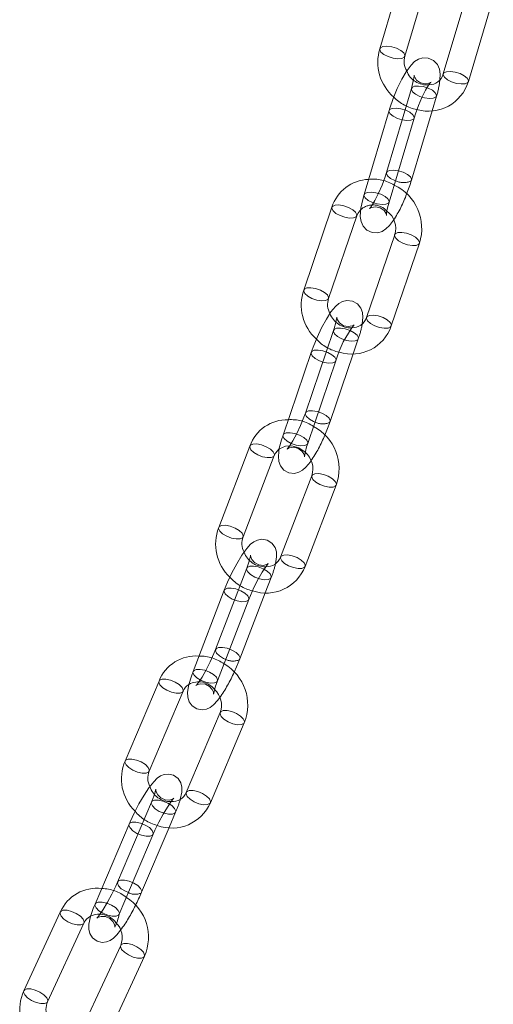
# Model space of a CAD drawing. Units: millimetres. Extents: x 162 to 5767, y 104 to 8200.
# Drawn here: x 4554 to 4608, y 6087 to 6200 of the extents above; entities that cross this region are included whole.
import ezdxf

# ---------------------------------------------------------------- set-up
doc = ezdxf.new("R2010")
doc.units = ezdxf.units.MM
doc.header["$LTSCALE"] = 20
for name, pattern in [('SLD-Dashed', [1.905, 1.27, -0.635]), ('SLD-Phantom', [12.7, 6.35, -1.27, 1.27, -1.27, 1.27, -1.27]), ('SLD-Solid', [0])]:
    doc.linetypes.add(name, pattern=pattern)

msp = doc.modelspace()

# ---------------------------------------------------------------- linework, layer by layer
at = {"color": 7, "linetype": 'SLD-Solid', "lineweight": 0}
for p, q in [((4598.0111507, 6205.8161588), (4595.1443442, 6196.1699395)), ((4598.0200329, 6195.3152693), (4600.8868253, 6204.9614902)), ((4605.2944498, 6202.9167284), (4602.4276856, 6193.2705043)), ((4605.3033602, 6192.415892), (4608.1701526, 6202.0621129)), ((4596.1977797, 6189.0729234), (4593.3310015, 6179.4267009)), ((4596.2066901, 6178.5720869), (4599.0734825, 6188.2183078)), ((4598.7769588, 6181.097375), (4601.1397574, 6189.0476771)), ((4589.6438386, 6177.9703757), (4586.4122166, 6168.4766249)), ((4589.2521936, 6167.5099226), (4592.4838156, 6177.0036733)), ((4596.8459139, 6174.8159545), (4593.6143061, 6165.3222022)), ((4596.454283, 6164.3554998), (4599.6858909, 6173.8492521)), ((4587.259206, 6161.3214157), (4584.0275981, 6151.8276634)), ((4589.4378439, 6153.3862492), (4592.0828372, 6161.1566743)), ((4586.8675752, 6150.860961), (4590.099183, 6160.3547134)), ((4580.2215536, 6150.5624015), (4576.6417109, 6141.2280092)), ((4579.4427777, 6140.1537706), (4583.0226345, 6149.4881613)), ((4587.3359987, 6147.1657961), (4583.756156, 6137.8313476)), ((4586.5572369, 6136.7571074), (4590.1370796, 6146.0914997)), ((4583.7609958, 6137.8431012), (4583.756156, 6137.8313476)), ((4577.2866005, 6134.0241183), (4573.7067577, 6124.6897259)), ((4579.0780931, 6126.1407753), (4581.9893215, 6133.7317796)), ((4576.5078245, 6123.6154873), (4580.0876672, 6132.9498796)), ((4569.7909105, 6123.6023542), (4565.8965726, 6114.4238996)), ((4568.6582853, 6113.2521135), (4572.552609, 6122.4306259)), ((4576.8174431, 6119.9879854), (4572.9231053, 6110.8094746)), ((4575.6848038, 6109.6377463), (4579.5791417, 6118.8162009)), ((4572.9285347, 6110.8214463), (4572.9231053, 6110.8094746)), ((4566.3545601, 6107.1820275), (4562.4602222, 6098.0035167)), ((4567.7921894, 6099.3570764), (4570.9414445, 6106.7794364)), ((4565.2219207, 6096.8317883), (4569.1162586, 6106.0102429)), ((4558.4543856, 6097.0787177), (4554.2757505, 6088.0513808)), ((4556.998227, 6086.791152), (4561.1768621, 6095.8184888)), ((4561.1768621, 6095.8184888), (4561.1711268, 6095.8068547)), ((4565.3939936, 6093.2682778), (4561.2153585, 6084.240941)), ((4563.937835, 6082.9807684), (4568.1164701, 6092.0081052))]:
    msp.add_line(p, q, dxfattribs=at)
at = {"color": 7, "linetype": 'SLD-Dashed', "lineweight": 0}
for p, q in [((4598.7680484, 6191.5982114), (4595.9012701, 6181.951989)), ((4601.1397574, 6189.0476771), (4601.6437511, 6190.7435958)), ((4589.8294747, 6163.8467038), (4586.5978668, 6154.3529515)), ((4592.0828372, 6161.1566743), (4592.6694517, 6162.8800015)), ((4592.5998647, 6162.771943), (4592.6694517, 6162.8800015)), ((4579.8568691, 6136.5494063), (4576.2770264, 6127.215014)), ((4581.9893215, 6133.7317796), (4582.6579358, 6135.4751676)), ((4582.5913645, 6135.3754477), (4582.6579358, 6135.4751676)), ((4568.9248287, 6109.7073155), (4565.0304909, 6100.5288048)), ((4570.9414445, 6106.7794364), (4571.6865272, 6108.535531)), ((4571.6231511, 6108.4437118), (4571.6865272, 6108.535531))]:
    msp.add_line(p, q, dxfattribs=at)
at = {"color": 8, "linetype": 'SLD-Phantom', "lineweight": 0}
for p, q in [((4598.7047278, 6180.9810324), (4598.7769874, 6181.097434)), ((4589.3682428, 6153.2781923), (4589.4378392, 6153.3862446)), ((4579.0115218, 6126.0409992), (4579.0780639, 6126.1407003)), ((4567.7288274, 6099.2652556), (4567.7921566, 6099.3569262))]:
    msp.add_line(p, q, dxfattribs=at)
at = {"color": 8, "linetype": 'SLD-Phantom', "lineweight": 0, "flags": 128}
for points in [[(4598.0200329, 6195.3152693), (4597.9478301, 6195.1989797), (4597.6594343, 6195.0591556), (4597.2070628, 6195.0233712), (4596.659561, 6195.0971059), (4596.1002702, 6195.2691402), (4595.6143483, 6195.5132031), (4595.2757831, 6195.7922179), (4595.1361072, 6196.0636569), (4595.1443442, 6196.1699395)], [(4602.4276856, 6193.2705043), (4602.4194345, 6193.1642233), (4602.5591104, 6192.8927844), (4602.8976756, 6192.6137696), (4603.3835834, 6192.3697082), (4603.9428883, 6192.1976723), (4604.4903901, 6192.1239939), (4604.9427616, 6192.1597221), (4605.2311292, 6192.2995494), (4605.3033602, 6192.415892)], [(4599.0739923, 6188.2200229), (4599.0012514, 6188.1019651), (4598.7128839, 6187.9621379), (4598.2605124, 6187.9264096), (4597.7130105, 6188.0001443), (4597.1537057, 6188.1721241), (4596.6677979, 6188.4161854), (4596.3292326, 6188.6952002), (4596.1895286, 6188.9666986), (4596.1977045, 6189.0726387)], [(4596.2066901, 6178.5720869), (4596.134459, 6178.4557442), (4595.8460915, 6178.315917), (4595.39372, 6178.2801888), (4594.846204, 6178.353925), (4594.2869275, 6178.5259016), (4593.8010055, 6178.7699645), (4593.4624403, 6179.0489793), (4593.3227504, 6179.3204761), (4593.3310015, 6179.4267009)], [(4592.479765, 6176.9926066), (4592.4142144, 6176.8955602), (4592.127004, 6176.7593672), (4591.6779204, 6176.7340005), (4591.1353574, 6176.8232486), (4590.5818946, 6177.0135057), (4590.1018147, 6177.2759021), (4589.7681884, 6177.5704304), (4589.6318004, 6177.8522309), (4589.643744, 6177.9701029)], [(4596.8433419, 6174.8079551), (4596.8338899, 6174.6978643), (4596.9702778, 6174.4160076), (4597.3039041, 6174.1214793), (4597.7839699, 6173.8591407), (4598.3374328, 6173.6688274), (4598.8799957, 6173.5795793), (4599.3290934, 6173.6050006), (4599.6163038, 6173.7411936), (4599.6858378, 6173.8490763)], [(4589.2521936, 6167.5099226), (4589.1826066, 6167.4018079), (4588.895382, 6167.2656164), (4588.4463126, 6167.2402482), (4587.9037355, 6167.3294979), (4587.3502868, 6167.5197533), (4586.8701928, 6167.7821514), (4586.5365664, 6168.0766796), (4586.4001926, 6168.3584786), (4586.4122166, 6168.4766249)], [(4593.6143061, 6165.3222022), (4593.6022679, 6165.2041136), (4593.7386417, 6164.9222585), (4594.0722822, 6164.6277848), (4594.5523621, 6164.3653884), (4595.1058249, 6164.1750751), (4595.6483879, 6164.085827), (4596.0974573, 6164.1112515), (4596.3846819, 6164.2474429), (4596.454283, 6164.3554998)], [(4590.0997927, 6160.3565364), (4590.0295959, 6160.2466548), (4589.7423714, 6160.1104635), (4589.2933019, 6160.085039), (4588.7507249, 6160.1742887), (4588.1972762, 6160.3646003), (4587.7171821, 6160.6269983), (4587.3835558, 6160.9214704), (4587.247182, 6161.2033256), (4587.2591378, 6161.321225)], [(4586.8675752, 6150.860961), (4586.797974, 6150.7529041), (4586.5107495, 6150.6167127), (4586.06168, 6150.5912882), (4585.519117, 6150.6805364), (4584.9656543, 6150.8708496), (4584.4855743, 6151.133246), (4584.1519338, 6151.4277197), (4584.0155601, 6151.7095749), (4584.0275981, 6151.8276634)], [(4583.0179741, 6149.4768412), (4582.956049, 6149.3883867), (4582.6700803, 6149.255706), (4582.2245668, 6149.240107), (4581.6873379, 6149.3440933), (4581.1401687, 6149.5517899), (4580.6663682, 6149.831515), (4580.3380617, 6150.1407831), (4580.205244, 6150.4324637), (4580.2214683, 6150.5621533)], [(4587.3329956, 6147.1575082), (4587.3197032, 6147.0358567), (4587.452521, 6146.7441761), (4587.7808133, 6146.4349096), (4588.2546137, 6146.1551845), (4588.801783, 6145.9474879), (4589.3390261, 6145.8435), (4589.7845395, 6145.8590428), (4590.0704941, 6145.9917813), (4590.1369922, 6146.0913056)], [(4579.4427777, 6140.1537706), (4579.3762062, 6140.0539944), (4579.0902376, 6139.9212574), (4578.6447241, 6139.9057147), (4578.1074952, 6140.009701), (4577.5603259, 6140.2173976), (4577.0865255, 6140.4971227), (4576.758219, 6140.8063908), (4576.6254012, 6141.0980714), (4576.6417109, 6141.2280092)], [(4583.756156, 6137.8313476), (4583.7398463, 6137.7014098), (4583.8726641, 6137.4097854), (4584.2009706, 6137.1005173), (4584.674771, 6136.820736), (4585.2219403, 6136.6130956), (4585.7591692, 6136.5091093), (4586.2046827, 6136.524652), (4586.4906513, 6136.6573889), (4586.5572369, 6136.7571074)], [(4580.088387, 6132.951749), (4580.0210957, 6132.8501595), (4579.7351272, 6132.7174227), (4579.2896137, 6132.7018799), (4578.7523706, 6132.8058116), (4578.2052014, 6133.0135082), (4577.731415, 6133.2932879), (4577.4031086, 6133.6024998), (4577.2702908, 6133.8941805), (4577.2865376, 6134.0239792)], [(4576.5078245, 6123.6154873), (4576.441253, 6123.515711), (4576.1552844, 6123.3830304), (4575.7097709, 6123.3674314), (4575.1725279, 6123.4714193), (4574.6253587, 6123.6791159), (4574.1515582, 6123.958841), (4573.8232658, 6124.2681075), (4573.6904481, 6124.5597881), (4573.7067577, 6124.6897259)], [(4572.5473971, 6122.4190787), (4572.4892328, 6122.3388066), (4572.2045201, 6122.209187), (4571.7625767, 6122.2024566), (4571.2306959, 6122.3197185), (4570.6898344, 6122.5429985), (4570.2223416, 6122.8383633), (4569.8993974, 6123.1609053), (4569.7701497, 6123.4613983), (4569.7908278, 6123.6021957)], [(4576.8141441, 6119.9798649), (4576.7966823, 6119.8470296), (4576.9259159, 6119.546482), (4577.2488742, 6119.2239946), (4577.716367, 6118.9286298), (4578.2572286, 6118.7052936), (4578.7891094, 6118.5880879), (4579.2310527, 6118.5948183), (4579.5157655, 6118.7243817), (4579.5790318, 6118.8160003)], [(4568.6582853, 6113.2521135), (4568.5949091, 6113.1602942), (4568.3101963, 6113.0306746), (4567.868253, 6113.0240005), (4567.3363581, 6113.1412077), (4566.7954965, 6113.3644877), (4566.3280179, 6113.6599071), (4566.0050595, 6113.9823945), (4565.8758118, 6114.2829437), (4565.8965726, 6114.4238996)], [(4572.9231053, 6110.8094746), (4572.9023445, 6110.6685188), (4573.0315922, 6110.3680258), (4573.3545364, 6110.0454838), (4573.8220292, 6109.750119), (4574.3628907, 6109.526839), (4574.8947857, 6109.4095755), (4575.336729, 6109.4163059), (4575.6214276, 6109.5459271), (4575.6848038, 6109.6377463)], [(4569.117069, 6106.0122112), (4569.0528823, 6105.9184236), (4568.7681697, 6105.7888042), (4568.3262263, 6105.7821299), (4567.7943455, 6105.8993356), (4567.2534839, 6106.1226156), (4566.7859911, 6106.4180365), (4566.4630469, 6106.7405224), (4566.3337993, 6107.0410154), (4566.3545055, 6107.1818559)], [(4565.2219207, 6096.8317883), (4565.1585586, 6096.7399674), (4564.8738459, 6096.610348), (4564.4319025, 6096.6036175), (4563.9000076, 6096.7208248), (4563.3591461, 6096.944161), (4562.8916674, 6097.2395242), (4562.5687091, 6097.5620678), (4562.4394614, 6097.8625608), (4562.4602222, 6098.0035167)], [(4561.1711268, 6095.8068547), (4561.1167915, 6095.7341573), (4560.8333205, 6095.6073757), (4560.3949191, 6095.6086179), (4559.8683159, 6095.7377584), (4559.3336914, 6095.9751125), (4558.8724358, 6096.2845515), (4558.5547832, 6096.6190267), (4558.4290634, 6096.9274939), (4558.45431, 6097.078597)], [(4565.3903166, 6093.2600333), (4565.3686713, 6093.1170541), (4565.4943912, 6092.8085869), (4565.8120438, 6092.4741678), (4566.2732994, 6092.1647289), (4566.8079238, 6091.9273186), (4567.3345271, 6091.7981781), (4567.7729285, 6091.7969359), (4568.0563995, 6091.9237737), (4568.1163632, 6092.0078512)], [(4556.998227, 6086.791152), (4556.9381564, 6086.7068205), (4556.6546854, 6086.5800388), (4556.216284, 6086.5812811), (4555.6896807, 6086.7104216), (4555.1550563, 6086.9477757), (4554.6938007, 6087.2572146), (4554.3761481, 6087.5916337), (4554.2504282, 6087.900157), (4554.2757505, 6088.0513808)]]:
    msp.add_lwpolyline(points, dxfattribs=at)
at = {"color": 7, "linetype": 'SLD-Dashed', "lineweight": 0, "flags": 128}
for points in [[(4595.1443442, 6196.1699395), (4595.2165753, 6196.2862259), (4595.504957, 6196.4260516), (4595.9573284, 6196.461836), (4596.5048303, 6196.3881014), (4597.064121, 6196.2161232)], [(4597.064121, 6196.2161232), (4597.5500429, 6195.9720041), (4597.8886082, 6195.6929893), (4598.028284, 6195.4215503), (4598.0200329, 6195.3152693)], [(4601.0182117, 6192.3496612), (4600.962719, 6192.308665), (4600.7712965, 6192.2133066), (4600.3316471, 6192.1363256), (4599.7937827, 6192.2527807), (4599.348163, 6192.5773042), (4599.1448708, 6192.8882952), (4599.0834467, 6193.0720023), (4599.0749498, 6193.1239296), (4599.0745556, 6193.0546339), (4599.0496333, 6192.8051142), (4598.948958, 6192.2781758), (4598.7680484, 6191.5982114)], [(4604.3474342, 6193.3166913), (4603.7881576, 6193.4886678), (4603.2406557, 6193.5624025), (4602.7882843, 6193.5266181), (4602.4998885, 6193.3868502), (4602.4276856, 6193.2705043)], [(4605.3033602, 6192.415892), (4605.3116113, 6192.5221168), (4605.1719355, 6192.793612), (4604.8333702, 6193.0725706), (4604.3474342, 6193.3166913)], [(4601.5715202, 6190.6272533), (4601.6520022, 6190.8498206), (4601.5123265, 6191.1213159), (4601.1737612, 6191.4003306), (4600.6878251, 6191.6443951), (4600.1285486, 6191.8163717), (4599.5810467, 6191.8901064), (4599.128647, 6191.8543813), (4598.8402795, 6191.7145541), (4598.7597973, 6191.4919866), (4598.8995013, 6191.2204882), (4599.2380666, 6190.9414735), (4599.7239744, 6190.6974121), (4600.2832792, 6190.5254324), (4600.830781, 6190.4516977), (4601.2831525, 6190.487426), (4601.5715202, 6190.6272533)], [(4596.1977045, 6189.0726387), (4596.2700107, 6189.1892659), (4596.5583783, 6189.3290932), (4597.010778, 6189.3648183), (4597.5582798, 6189.2910836), (4598.1175565, 6189.1191071), (4598.6034925, 6188.8750425), (4598.9420578, 6188.5960278), (4599.0817336, 6188.3245326), (4599.0739923, 6188.2200229)], [(4595.9012701, 6181.951989), (4595.7504877, 6181.4744476), (4595.4019584, 6180.5224449), (4594.9960169, 6179.5807954), (4594.5780205, 6178.7538022), (4594.2422218, 6178.1939792), (4594.0204638, 6177.8908934), (4593.9558887, 6177.8201052), (4594.0120336, 6177.8615756), (4594.2034561, 6177.9569901), (4594.6431055, 6178.0339711), (4595.1809699, 6177.9175161), (4595.6265896, 6177.5929926), (4595.8298818, 6177.2819454), (4595.8913059, 6177.0982945), (4595.8994407, 6177.0485115)], [(4598.7769874, 6181.097434), (4598.7852099, 6181.2035998), (4598.6455341, 6181.475095), (4598.3069547, 6181.7541114), (4597.8210469, 6181.9981727), (4597.2617562, 6182.1701508), (4596.7142543, 6182.2438855), (4596.2618687, 6182.2081588), (4595.9735012, 6182.0683317), (4595.893019, 6181.8457641), (4596.0327089, 6181.5742673), (4596.3712742, 6181.2952526), (4596.8571961, 6181.0511896), (4596.9346221, 6181.0214061)], [(4593.3310015, 6179.4267009), (4593.4032324, 6179.5430435), (4593.6916001, 6179.6828708), (4594.1439857, 6179.7185974), (4594.6914875, 6179.6448627), (4595.2507782, 6179.4728846), (4595.736686, 6179.2288233), (4596.0752655, 6178.9498069), (4596.2149412, 6178.6783117), (4596.2066901, 6178.5720869)], [(4589.643744, 6177.9701029), (4589.7134397, 6178.0784326), (4590.0006502, 6178.2146256), (4590.4497337, 6178.2400484), (4590.9922967, 6178.1508003), (4591.5457454, 6177.9604887)], [(4591.5457454, 6177.9604887), (4592.0258394, 6177.6981469), (4592.3594658, 6177.4036186), (4592.4958537, 6177.1217619), (4592.479765, 6176.9926066)], [(4598.7478207, 6174.8061237), (4598.1943861, 6174.9963776), (4597.6518231, 6175.0856257), (4597.2027396, 6175.060259), (4596.915515, 6174.9240676), (4596.8433419, 6174.8079551)], [(4599.6858378, 6173.8490763), (4599.6979431, 6173.9673953), (4599.5615411, 6174.2491974), (4599.2279147, 6174.5437257), (4598.7478207, 6174.8061237)], [(4586.4122166, 6168.4766249), (4586.4818178, 6168.5847381), (4586.7690423, 6168.7208733), (4587.2181118, 6168.7462977), (4587.7606747, 6168.6570496), (4588.3141376, 6168.4667364)], [(4588.3141376, 6168.4667364), (4588.7942175, 6168.2043961), (4589.1278579, 6167.9098663), (4589.2642317, 6167.6280112), (4589.2521936, 6167.5099226)], [(4592.1963353, 6164.4881609), (4592.1985586, 6164.4904608), (4592.1382164, 6164.4469594), (4591.9488596, 6164.3540645), (4591.5132253, 6164.2766424), (4590.9813125, 6164.3846732), (4590.5145639, 6164.7132178), (4590.2924423, 6165.0464408), (4590.2185481, 6165.2692346), (4590.2059646, 6165.3580828), (4590.2048309, 6165.3361421), (4590.1849874, 6165.1655314), (4590.0994744, 6164.7523364), (4589.9068449, 6164.0805286), (4589.8294747, 6163.8467038)], [(4595.5162129, 6165.3123714), (4594.9627642, 6165.502683), (4594.4201871, 6165.5918765), (4593.9711176, 6165.5665083), (4593.6839072, 6165.4303153), (4593.6143061, 6165.3222022)], [(4596.454283, 6164.3554998), (4596.4663071, 6164.4736462), (4596.3299333, 6164.7554451), (4595.9963069, 6165.0499734), (4595.5162129, 6165.3123714)], [(4592.6694517, 6162.8800015), (4592.6814898, 6162.9981462), (4592.545116, 6163.2799452), (4592.2114755, 6163.574475), (4591.7313956, 6163.8368714), (4591.1779328, 6164.0271847), (4590.6353699, 6164.1163766), (4590.1863004, 6164.0910083), (4589.8990759, 6163.954817), (4589.8174507, 6163.7286136), (4589.9538244, 6163.4467585), (4590.2874509, 6163.1522865), (4590.7675448, 6162.8898884), (4591.3209936, 6162.6995768), (4591.8635706, 6162.610327), (4592.3126401, 6162.6357515), (4592.5998647, 6162.771943)], [(4587.2591378, 6161.321225), (4587.3288071, 6161.4295288), (4587.6160317, 6161.5657203), (4588.0651012, 6161.5910886), (4588.6076641, 6161.5018966), (4589.161127, 6161.3115834), (4589.6412068, 6161.0491869), (4589.9748474, 6160.7546571), (4590.1112211, 6160.4728581), (4590.0997927, 6160.3565364)], [(4586.5978668, 6154.3529515), (4586.4283714, 6153.8796978), (4586.0449765, 6152.9355945), (4585.6073524, 6152.0003229), (4585.1631662, 6151.175266), (4584.7730747, 6150.559364), (4584.5548748, 6150.2766446), (4584.4984913, 6150.217204), (4584.5588335, 6150.2607616), (4584.7481903, 6150.3536566), (4585.1838246, 6150.4310225), (4585.7157373, 6150.3230478), (4586.182486, 6149.9944471), (4586.4046076, 6149.6612802), (4586.4785017, 6149.4384303), (4586.4910853, 6149.3496383), (4586.4914168, 6149.3560635)], [(4589.4378392, 6153.3862446), (4589.4498678, 6153.5043955), (4589.3134941, 6153.7861945), (4588.9798677, 6154.0807227), (4588.4997737, 6154.3431207), (4587.946325, 6154.5334324), (4587.4037479, 6154.6226259), (4586.9546784, 6154.5972576), (4586.6674539, 6154.4610663), (4586.5858287, 6154.2348629), (4586.7222025, 6153.9530077), (4587.055843, 6153.6585341), (4587.5359229, 6153.3961377), (4587.7068342, 6153.3265308)], [(4584.0275981, 6151.8276634), (4584.0971851, 6151.9357781), (4584.3844098, 6152.0719695), (4584.8334793, 6152.0973378), (4585.3760563, 6152.0081443), (4585.929505, 6151.8178327), (4586.409599, 6151.5554346), (4586.7432254, 6151.2609064), (4586.8795992, 6150.9791074), (4586.8675752, 6150.860961)], [(4580.2214683, 6150.5621533), (4580.2881391, 6150.6621199), (4580.5740937, 6150.7948584), (4581.0196071, 6150.8104012), (4581.5568502, 6150.7064133), (4582.1040194, 6150.4987729)], [(4582.1040194, 6150.4987729), (4582.5778199, 6150.2189916), (4582.9061122, 6149.9097251), (4583.03893, 6149.6181007), (4583.0179741, 6149.4768412)], [(4583.5957424, 6150.2483821), (4583.6145009, 6150.2692723), (4584.3070903, 6150.575898), (4585.026794, 6150.6058412), (4585.8376861, 6150.3662642), (4586.5570088, 6149.875554), (4586.5761288, 6149.8517782)], [(4589.2184645, 6147.1021675), (4588.6712953, 6147.3098079), (4588.1340663, 6147.4137942), (4587.6885529, 6147.3982514), (4587.4025842, 6147.2655145), (4587.3329956, 6147.1575082)], [(4590.1369922, 6146.0913056), (4590.1533892, 6146.2214375), (4590.0205714, 6146.5131181), (4589.692265, 6146.8223862), (4589.2184645, 6147.1021675)], [(4576.6417109, 6141.2280092), (4576.7082823, 6141.3277292), (4576.994251, 6141.4604661), (4577.4397644, 6141.4760089), (4577.9770075, 6141.3720209), (4578.5241767, 6141.1643806)], [(4578.5241767, 6141.1643806), (4578.9979772, 6140.8845993), (4579.3262695, 6140.5753328), (4579.4590873, 6140.2836522), (4579.4427777, 6140.1537706)], [(4582.3367246, 6137.0850717), (4582.2872963, 6137.0491557), (4582.1188779, 6136.9623061), (4581.7687775, 6136.8773756), (4581.2550579, 6136.9269483), (4580.7642012, 6137.1877255), (4580.4580597, 6137.5476673), (4580.3334928, 6137.8438946), (4580.3036094, 6138.0085083), (4580.3015996, 6138.0581485), (4580.2950041, 6137.9977862), (4580.249672, 6137.7655099), (4580.1085903, 6137.2627829), (4579.8568691, 6136.5494063)], [(4585.6386218, 6137.767719), (4585.0914526, 6137.9754155), (4584.5542095, 6138.0794035), (4584.108696, 6138.0638045), (4583.8227415, 6137.9311222), (4583.7609958, 6137.8431012)], [(4586.5572369, 6136.7571074), (4586.5735324, 6136.8870467), (4586.4407146, 6137.1787274), (4586.1124222, 6137.4879938), (4585.6386218, 6137.767719)], [(4582.6579358, 6135.4751676), (4582.6742455, 6135.6051054), (4582.5414277, 6135.8967861), (4582.2131213, 6136.205998), (4581.7393208, 6136.4857793), (4581.1921657, 6136.6934743), (4580.6549226, 6136.797406), (4580.2094091, 6136.7818632), (4579.9234406, 6136.6491826), (4579.8405595, 6136.4194685), (4579.9733772, 6136.1277879), (4580.3016837, 6135.8185761), (4580.77547, 6135.5387963), (4581.3226393, 6135.3310998), (4581.8598823, 6135.227168), (4582.3053958, 6135.2427108), (4582.5913645, 6135.3754477)], [(4577.2865376, 6134.0239792), (4577.3531718, 6134.1238944), (4577.6391405, 6134.2565752), (4578.084654, 6134.272118), (4578.621897, 6134.1681862), (4579.1690521, 6133.9604913), (4579.6428526, 6133.6807099), (4579.9711591, 6133.3714981), (4580.1039768, 6133.0798174), (4580.088387, 6132.951749)], [(4576.2770264, 6127.215014), (4576.0893838, 6126.7463481), (4575.6721841, 6125.8108641), (4575.2038876, 6124.8827588), (4574.7343051, 6124.0606043), (4574.3245802, 6123.4404007), (4574.0921488, 6123.1467586), (4574.0267884, 6123.0789263), (4574.0773972, 6123.1157379), (4574.2458157, 6123.2025875), (4574.5959161, 6123.287518), (4575.1096216, 6123.2379469), (4575.6004782, 6122.9771697), (4575.9066339, 6122.6172263), (4576.0312007, 6122.320999), (4576.0610842, 6122.1563853), (4576.0630923, 6122.1068897)], [(4579.0780639, 6126.1407003), (4579.0944028, 6126.2707131), (4578.961585, 6126.5623376), (4578.6332786, 6126.8716057), (4578.1594781, 6127.151387), (4577.6123089, 6127.3590274), (4577.0750799, 6127.4630137), (4576.6295664, 6127.4474709), (4576.3435978, 6127.3147341), (4576.2607167, 6127.0850762), (4576.3935345, 6126.7933955), (4576.7218269, 6126.4841291), (4577.1956273, 6126.2044039), (4577.4576299, 6126.0921022)], [(4573.7067577, 6124.6897259), (4573.7733291, 6124.7894459), (4574.0592978, 6124.9221828), (4574.5048113, 6124.9377256), (4575.0420402, 6124.8337392), (4575.5892094, 6124.6260989), (4576.0630098, 6124.3463175), (4576.3913164, 6124.0370495), (4576.5241341, 6123.7454251), (4576.5078245, 6123.6154873)], [(4569.7908278, 6123.6021957), (4569.8542866, 6123.6941734), (4570.1389994, 6123.823793), (4570.5809427, 6123.8305234), (4571.1128236, 6123.7132615), (4571.6536851, 6123.4899815)], [(4571.6536851, 6123.4899815), (4572.1211779, 6123.1946168), (4572.4441221, 6122.8720747), (4572.5733698, 6122.5715818), (4572.5473971, 6122.4190787)], [(4578.6802178, 6119.8756128), (4578.1393562, 6120.0988928), (4577.6074613, 6120.2161001), (4577.1655321, 6120.2094243), (4576.8808193, 6120.0798047), (4576.8141441, 6119.9798649)], [(4579.5790318, 6118.8160003), (4579.5999024, 6118.957213), (4579.4706548, 6119.257706), (4579.1477105, 6119.5801918), (4578.6802178, 6119.8756128)], [(4565.8965726, 6114.4238996), (4565.9599488, 6114.5157188), (4566.2446616, 6114.6453384), (4566.6866049, 6114.6520126), (4567.2184998, 6114.5348053), (4567.7593473, 6114.3114708)], [(4567.7593473, 6114.3114708), (4568.22684, 6114.016106), (4568.5497984, 6113.6936185), (4568.679046, 6113.3930694), (4568.6582853, 6113.2521135)], [(4571.5017037, 6110.1402569), (4571.4634327, 6110.1123319), (4571.3124911, 6110.0310997), (4570.9959454, 6109.941557), (4570.5011085, 6109.960098), (4569.9950666, 6110.1845547), (4569.638353, 6110.5532631), (4569.4811401, 6110.8857457), (4569.4367031, 6111.1038506), (4569.4332078, 6111.198247), (4569.4320421, 6111.1951227), (4569.4053429, 6111.061255), (4569.3037974, 6110.7051465), (4569.0809878, 6110.0886135), (4568.9248287, 6109.7073155)], [(4574.7858799, 6110.697102), (4574.2450184, 6110.920382), (4573.7131375, 6111.0376439), (4573.2711942, 6111.0309135), (4572.9864814, 6110.9012939), (4572.9285347, 6110.8214463)], [(4575.6848038, 6109.6377463), (4575.7055787, 6109.7787006), (4575.576331, 6110.0791936), (4575.2533727, 6110.4017372), (4574.7858799, 6110.697102)], [(4571.6865272, 6108.535531), (4571.707288, 6108.6764869), (4571.5780404, 6108.9770361), (4571.2550961, 6109.2995219), (4570.7876033, 6109.5948867), (4570.2467418, 6109.8182229), (4569.714861, 6109.9354286), (4569.2729176, 6109.9286981), (4568.9882049, 6109.7991348), (4568.9040679, 6109.5663035), (4569.0333155, 6109.2658104), (4569.3562598, 6108.9433247), (4569.8237526, 6108.6479037), (4570.3646142, 6108.4246237), (4570.8964949, 6108.307418), (4571.3384383, 6108.3140922), (4571.6231511, 6108.4437118), (4571.6231511, 6108.4437118)], [(4566.3545055, 6107.1818559), (4566.4179361, 6107.2738466), (4566.702649, 6107.4034101), (4567.1445923, 6107.4101405), (4567.6764731, 6107.2929348), (4568.2173347, 6107.0695986), (4568.6848274, 6106.7742338), (4569.0077717, 6106.4517481), (4569.1370193, 6106.1511988), (4569.117069, 6106.0122112)], [(4565.0304909, 6100.5288048), (4564.8262241, 6100.0648903), (4564.3780098, 6099.1381557), (4563.8816404, 6098.2174879), (4563.3887696, 6097.3987241), (4562.9609518, 6096.7753257), (4562.7149546, 6096.4715371), (4562.6411048, 6096.395897), (4562.6833309, 6096.4267704), (4562.8342584, 6096.507948), (4563.1508181, 6096.5974891), (4563.6456409, 6096.5789496), (4564.1516828, 6096.3545492), (4564.5083964, 6095.9857846), (4564.6656234, 6095.6533004), (4564.7100604, 6095.4351955), (4564.7135416, 6095.3408006), (4564.714071, 6095.3421974)], [(4567.7921566, 6099.3569262), (4567.8129642, 6099.4980307), (4567.6837166, 6099.7985237), (4567.3607583, 6100.1210111), (4566.8932655, 6100.4164321), (4566.3524181, 6100.6397105), (4565.8205231, 6100.756974), (4565.3785798, 6100.7502435), (4565.0938671, 6100.620624), (4565.0097301, 6100.3878489), (4565.1389777, 6100.0873558), (4565.4619361, 6099.7648123), (4565.9294147, 6099.4694491), (4566.2753522, 6099.3145901)], [(4562.4602222, 6098.0035167), (4562.5235983, 6098.0953358), (4562.8083111, 6098.2249555), (4563.2502545, 6098.2316859), (4563.7821494, 6098.1144224), (4564.3229968, 6097.891144), (4564.7904896, 6097.595723), (4565.113448, 6097.2732357), (4565.2426956, 6096.9727426), (4565.2219207, 6096.8317883)], [(4558.45431, 6097.078597), (4558.5144421, 6097.1630508), (4558.7979131, 6097.2898886), (4559.2363286, 6097.2886448), (4559.7629178, 6097.1594497), (4560.2975422, 6096.9220956)], [(4560.2975422, 6096.9220956), (4560.7587978, 6096.6126566), (4561.0764645, 6096.278236), (4561.2021703, 6095.9697704), (4561.1768621, 6095.8184888)], [(4567.2371502, 6093.1117119), (4566.7025257, 6093.3490661), (4566.1759366, 6093.478205), (4565.7375211, 6093.4794488), (4565.4540501, 6093.3526672), (4565.3903166, 6093.2600333)], [(4568.1163632, 6092.0078512), (4568.1417782, 6092.1593306), (4568.0160725, 6092.4677962), (4567.6984058, 6092.8022168), (4567.2371502, 6093.1117119)], [(4554.2757505, 6088.0513808), (4554.335807, 6088.1357139), (4554.619278, 6088.2625518), (4555.0576935, 6088.2612517), (4555.5842826, 6088.1321128), (4556.1189071, 6087.8947587)], [(4556.1189071, 6087.8947587), (4556.5801627, 6087.5853198), (4556.8978294, 6087.2508991), (4557.0235351, 6086.9424335), (4556.998227, 6086.791152)]]:
    msp.add_lwpolyline(points, dxfattribs=at)
at = {"color": 7, "linetype": 'SLD-Solid', "lineweight": 0, "flags": 128}
for points in [[(4602.0285966, 6192.6078138), (4602.0727197, 6193.2410265), (4601.9848449, 6193.8307263), (4601.7576311, 6194.3477296), (4601.3133708, 6194.8214287), (4600.7032444, 6195.0959404), (4600.0741011, 6195.1159906), (4599.5700329, 6194.9595756), (4599.1401269, 6194.6886434), (4598.7228645, 6194.2854521), (4598.1667046, 6193.5339538), (4597.6581975, 6192.6590667), (4597.1393636, 6191.5941066), (4596.675563, 6190.4753843), (4596.284312, 6189.3552322), (4596.1977797, 6189.0729234)], [(4599.0734825, 6188.2183078), (4599.224279, 6188.6958475), (4599.5727942, 6189.6478518), (4599.9787358, 6190.5895014), (4600.3967321, 6191.4164945), (4600.7325308, 6191.9763176), (4600.9543029, 6192.2794018), (4601.0188639, 6192.3501915), (4601.0182117, 6192.3496612)], [(4593.3310015, 6179.4267009), (4593.1777896, 6178.874779), (4592.9679962, 6177.8754905), (4592.9020329, 6176.9292702), (4592.9899077, 6176.3395704), (4593.2171215, 6175.8225671), (4593.6613818, 6175.3488681), (4594.2715082, 6175.0743563), (4594.9006374, 6175.0543077), (4595.4047339, 6175.2106633), (4595.8346398, 6175.4816518), (4596.2518881, 6175.8848447), (4596.6999069, 6176.4902421)], [(4595.8994407, 6177.0485115), (4595.8998028, 6177.0463672), (4595.9002111, 6177.1156051), (4595.9251052, 6177.3651841), (4596.0258087, 6177.8921193), (4596.2066901, 6178.5720869)], [(4592.4838156, 6177.0036733), (4592.5990666, 6177.2711832), (4592.9559873, 6177.7033607)], [(4593.1175672, 6164.5927711), (4593.2053708, 6165.3134154), (4593.1508257, 6165.9027538), (4592.9608712, 6166.4126101), (4592.5603778, 6166.8983268), (4591.9858621, 6167.2067772), (4591.3626233, 6167.2702446), (4590.8618868, 6167.1500288), (4590.4361431, 6166.9165588), (4590.0382886, 6166.5729643), (4589.5319292, 6165.9608569), (4589.0019548, 6165.1451798), (4588.4439172, 6164.1234736), (4587.9310025, 6163.0370755), (4587.4790212, 6161.9327476), (4587.259206, 6161.3214157)], [(4588.824823, 6151.8142351), (4589.2180286, 6152.7749735), (4589.4378439, 6153.3862492)], [(4584.0275981, 6151.8276634), (4583.8540076, 6151.288065), (4583.6037186, 6150.3138618), (4583.4916791, 6149.3943056), (4583.5462241, 6148.8049111), (4583.7361787, 6148.2951109), (4584.1366721, 6147.8093942), (4584.7111877, 6147.5009438), (4585.3344266, 6147.4374764), (4585.835163, 6147.5576923), (4586.2609068, 6147.791106), (4586.6587613, 6148.1347568), (4587.1651207, 6148.7468642), (4587.2366004, 6148.8568616)], [(4583.0226345, 6149.4881613), (4583.1469567, 6149.7485931), (4583.5957424, 6150.2483821)], [(4583.1554525, 6137.0463342), (4583.2937013, 6137.8397896), (4583.2732219, 6138.4231375), (4583.1158979, 6138.9338644), (4582.7595056, 6139.425623), (4582.2216169, 6139.7645254), (4581.6051326, 6139.8708497), (4581.106847, 6139.7846945), (4580.691388, 6139.5892766), (4580.3080108, 6139.2949076), (4579.8580264, 6138.8080937), (4579.3123037, 6138.0508497), (4578.7206878, 6137.0711953), (4578.1669131, 6136.0208662), (4577.6619192, 6134.9375865), (4577.2866005, 6134.0241183)], [(4580.0876672, 6132.9498796), (4580.2753098, 6133.4185455), (4580.6925095, 6134.3540295), (4581.1607919, 6135.2820802), (4581.6303885, 6136.1042893), (4582.0400992, 6136.7244945), (4582.2725448, 6137.018135), (4582.3379052, 6137.0859111), (4582.3367246, 6137.0850717)], [(4578.4125446, 6124.6047493), (4578.7027743, 6125.2273071), (4579.0780931, 6126.1407753)], [(4573.7067577, 6124.6897259), (4573.5140544, 6124.1627431), (4573.2259996, 6123.2148365), (4573.0709923, 6122.325104), (4573.0914717, 6121.7417561), (4573.2487816, 6121.2310308), (4573.6051879, 6120.7392144), (4574.1430766, 6120.400312), (4574.7595609, 6120.2940439), (4575.2578466, 6120.3801991), (4575.6732914, 6120.5756186), (4576.0566828, 6120.8699298), (4576.5066672, 6121.3567999), (4576.7565297, 6121.7035137)], [(4576.0630923, 6122.1068897), (4576.063094, 6122.1067451), (4576.0696753, 6122.167109), (4576.1150216, 6122.3993275), (4576.2561033, 6122.9021107), (4576.5078245, 6123.6154873)], [(4572.2279886, 6110.0194103), (4572.4099996, 6110.8314397), (4572.4217411, 6111.4030476), (4572.292354, 6111.9235539), (4571.9751705, 6112.4175426), (4571.4716481, 6112.7811021), (4570.8629921, 6112.9260058), (4570.3668971, 6112.8698983), (4569.9581176, 6112.7047616), (4569.5864949, 6112.4489832), (4569.1821444, 6112.0524159), (4568.6228487, 6111.3400072), (4568.0765008, 6110.511764), (4567.4900823, 6109.5059571), (4566.9377355, 6108.4485696), (4566.4691671, 6107.4470855), (4566.3545601, 6107.1820275), (4566.3545601, 6107.1820275)], [(4569.1162586, 6106.0102429), (4569.3205394, 6106.4741558), (4569.7687537, 6107.4008904), (4570.265109, 6108.321616), (4570.7579799, 6109.1403235), (4571.1857976, 6109.763722), (4571.4317949, 6110.0675106), (4571.5056587, 6110.1431491), (4571.5017037, 6110.1402569)], [(4562.4602222, 6098.0035167), (4562.2505614, 6097.4887486), (4561.9292885, 6096.5665625), (4561.7367499, 6095.7076642), (4561.7250225, 6095.1359985), (4561.8544095, 6094.6154922), (4562.1715789, 6094.1215051), (4562.6751013, 6093.7579456), (4563.2837714, 6093.6130403), (4563.7798664, 6093.669204), (4564.1886318, 6093.8342861), (4564.5602686, 6094.0900629), (4564.964605, 6094.4866318), (4565.3705537, 6095.003685)]]:
    msp.add_lwpolyline(points, dxfattribs=at)
at = {"color": 7, "linetype": 'SLD-Solid', "lineweight": 0}
for centre, radius, start, end in [((4600.1969856, 6194.6231556), 5.2841012, 162.978884423, 229.121368218), ((4600.0463761, 6194.7077455), 2.1154555, 163.310590898, 210.905413529), ((4600.7903423, 6193.7251436), 1.699291, 269.275398, 344.481681539), ((4600.7228585, 6193.7776048), 4.7786251, 253.969848655, 343.443594743), ((4593.9737534, 6176.6450997), 4.5281916, 91.571428293, 162.981992844), ((4594.4337608, 6175.5384103), 5.5170758, 342.171486229, 64.74069275), ((4583.8974922, 6185.4041601), 15.4902202, 337.584900543, 343.85718507), ((4594.5381681, 6175.5633662), 2.4257607, 342.054369313, 54.209431357), ((4591.3812276, 6166.7529258), 5.2594875, 160.868862542, 227.894949671), ((4591.2508001, 6166.8344483), 2.1096666, 161.326153167, 209.753938608), ((4601.8767917, 6156.9779386), 12.2521294, 142.195231137, 164.001799163), ((4591.924438, 6165.9071077), 4.788213, 252.41342357, 341.092128937), ((4592.0002336, 6165.8430568), 1.6960304, 267.432887229, 342.115320009), ((4584.5100596, 6149.0502786), 4.5472848, 88.494667748, 160.577401421), ((4584.9917915, 6147.9667249), 5.4763545, 339.975485575, 62.345791744), ((4592.9522369, 6148.5406023), 6.512079, 159.125871877, 172.80637406), ((4584.9333996, 6147.9365712), 2.5232076, 342.213297244, 49.379339599), ((4581.5254705, 6139.3359001), 5.2374789, 158.822198199, 226.719445653), ((4581.4146201, 6139.4128648), 2.1064434, 159.406645979, 208.648855082), ((4582.1657422, 6138.4153783), 1.6942573, 265.780511353, 339.8357867), ((4582.0817499, 6138.4922641), 4.8000784, 250.945041556, 338.80857173), ((4574.0396505, 6121.9148085), 4.5716082, 85.596897997, 158.337651198), ((4574.5425239, 6120.8588794), 5.4350762, 337.924221979, 60.04261755), ((4573.8536901, 6121.989468), 1.3738385, 117.215088939, 161.26973243), ((4574.5389206, 6120.8241128), 2.4270916, 339.848866798, 47.589750603), ((4570.6967267, 6112.3795902), 5.2173442, 156.931615574, 225.575818647), ((4570.559666, 6112.4549184), 2.0617392, 157.25307608, 207.975017523), ((4571.3416784, 6111.4669722), 1.7126628, 264.728040037, 337.42430414), ((4571.2634258, 6111.5413636), 4.8137659, 249.639189566, 336.705782104), ((4562.663091, 6095.2297019), 4.596962, 83.049021076, 156.282615782), ((4563.1835432, 6094.200251), 5.3980803, 336.040092945, 57.964115369), ((4550.0682904, 6106.7726495), 19.2126864, 332.343238867, 337.295857961), ((4562.4691564, 6095.32107), 1.3847202, 112.404211197, 158.947713278), ((4558.7380857, 6098.2109707), 6.6288959, 334.356653221, 347.991539409), ((4563.1946078, 6094.1623554), 2.3741678, 337.877648317, 45.695380763), ((4558.9955599, 6085.86962), 5.1996808, 155.190970385, 224.5095156), ((4558.8601286, 6085.9436208), 2.045724, 155.525135166, 206.91128116)]:
    msp.add_arc(centre, radius, start, end, dxfattribs=at)
at = {"color": 7, "linetype": 'SLD-Dashed', "lineweight": 0}
for centre, radius, start, end in [((4600.5376283, 6194.4740883), 2.4589952, 200.294407689, 275.395606487), ((4594.1186085, 6193.2689036), 7.9375658, 341.449137685, 355.22251777), ((4600.2770006, 6193.9795005), 4.8736694, 223.448619888, 259.672470102), ((4594.3762249, 6176.5465576), 4.6549186, 58.794461167, 96.496247126), ((4585.719418, 6183.9174016), 13.2564639, 325.925734112, 340.523927899), ((4594.3703987, 6176.1195155), 2.1234701, 41.661495489, 131.765611891), ((4591.745536, 6166.6094818), 2.4672359, 199.461341876, 274.154297344), ((4584.8411164, 6165.8431507), 8.3703696, 339.267550096, 351.408906451), ((4591.4711502, 6166.1054015), 4.8652219, 221.985875126, 258.217617091), ((4584.9370091, 6148.9373497), 4.6687814, 56.209988149, 93.776313598), ((4574.0563746, 6157.8403016), 15.9505657, 325.722256586, 337.802745809), ((4581.9104647, 6139.1977253), 2.4754604, 198.727117081, 273.024633889), ((4574.2771519, 6138.9933326), 9.0892807, 337.227848261, 347.63092218), ((4581.623414, 6138.6862126), 4.8592007, 220.615270731, 256.810091192), ((4574.4876054, 6121.7901089), 4.6838193, 53.759596678, 91.186398177), ((4563.8307482, 6131.0047454), 15.9244698, 324.261678613, 336.30317911), ((4574.356467, 6121.2074259), 2.3009813, 37.749757993, 119.443368089), ((4571.103375, 6112.2422092), 2.4819749, 197.695696258, 271.868772083), ((4562.6777802, 6112.6635136), 9.9094785, 335.381830094, 344.52453664), ((4570.8061119, 6111.7376429), 4.8641289, 219.350484656, 255.504097059), ((4563.1251362, 6095.0900823), 4.7037392, 51.598396985, 88.851512882), ((4551.8909367, 6105.0551282), 16.8146242, 323.288945315, 334.644803858), ((4562.9627831, 6094.5220579), 2.3165425, 35.321423132, 116.162230438)]:
    msp.add_arc(centre, radius, start, end, dxfattribs=at)
at = {"color": 8, "linetype": 'SLD-Phantom', "lineweight": 0}
for centre, radius, start, end in [((4597.8619937, 6182.8566048), 2.0562034, 243.191391949, 294.195384519), ((4588.5883466, 6155.0486513), 1.9346222, 242.89317615, 293.773733475), ((4578.288601, 6127.7092963), 1.8181941, 242.804310507, 293.428462681), ((4567.0546437, 6100.838247), 1.7113812, 242.912014719, 293.199960877)]:
    msp.add_arc(centre, radius, start, end, dxfattribs=at)

doc.saveas('drawing.dxf')
